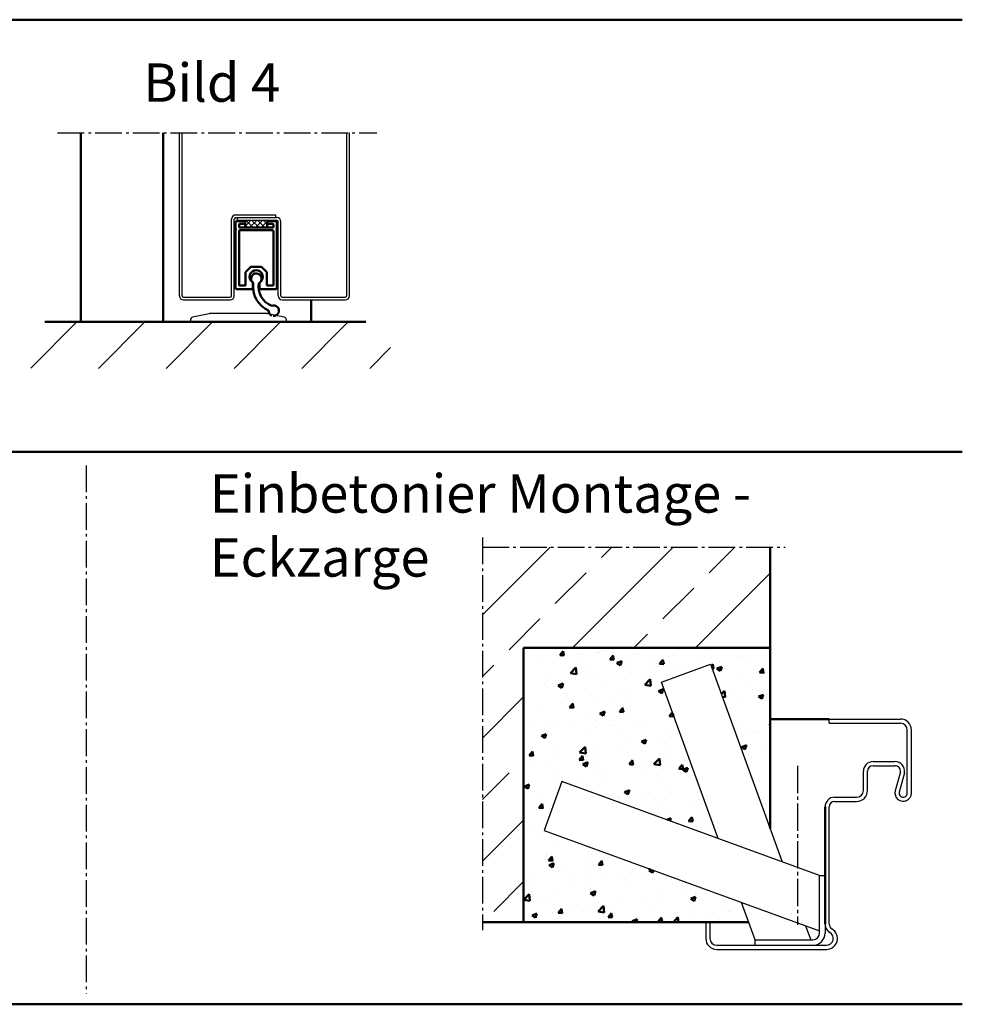
# Model space of a CAD drawing. Extents: x -565 to 6771, y 1394 to 4922.
# Drawn here: x 6428 to 6771, y 1862 to 2221 of the extents above; entities that cross this region are included whole.
import ezdxf

# ---------------------------------------------------------------- set-up
doc = ezdxf.new("R2010")
doc.units = 0
doc.linetypes.add('AM_DIN_G_W050', pattern=[13.75, 9.75, -1.5, 1, -1.5])
doc.linetypes.add('GEN7', pattern=[13.75, 10, -1.25, 1.25, -1.25])
doc.layers.get('0').update_dxf_attribs({"linetype": 'CONTINUOUS'})
doc.layers.add('7', color=4, linetype='GEN7')
for name, color, linetype, lineweight in [('AM_0', 7, 'CONTINUOUS', 50), ('AM_2', 5, 'CONTINUOUS', 50), ('AM_6', 2, 'CONTINUOUS', 35), ('AM_7', 4, 'AM_DIN_G_W050', 25), ('AM_8', 1, 'CONTINUOUS', 25)]:
    doc.layers.add(name, color=color, linetype=linetype, lineweight=lineweight)
doc.styles.get("Standard").update_dxf_attribs({"font": 'arial.ttf'})

# ---------------------------------------------------------------- blocks, each defined once
blk = doc.blocks.new('E-Zarge 1.5I6EP483')
for p, q in [((2268.38, -142.13), (2286.63, -142.13)), ((2268.38, -143.63), (2268.38, -142.13)), ((2286.63, -142.13), (2290.13, -142.13)), ((2290.13, -142.13), (2294.38, -142.13)), ((2268.38, -143.63), (2286.63, -143.63)), ((2286.63, -143.63), (2290.13, -143.63)), ((2290.13, -143.63), (2294.38, -143.63)), ((2296.88, -169.13), (2296.88, -146.13)), ((2298.38, -169.13), (2298.38, -146.13)), ((2284.38, -157.63), (2285.78, -157.63)), ((2285.78, -157.63), (2290.98, -157.63)), ((2290.98, -157.63), (2292.38, -157.63)), ((2280.88, -168.13), (2280.88, -161.13)), ((2282.38, -168.13), (2282.38, -161.13)), ((2284.38, -159.13), (2284.73, -159.13)), ((2284.73, -159.13), (2292.03, -159.13)), ((2292.03, -159.13), (2292.38, -159.13)), ((2294.38, -161.39), (2292.48, -168.34)), ((2295.85, -161.7), (2293.93, -168.73)), ((2270.38, -170.63), (2278.38, -170.63)), ((2270.38, -172.13), (2278.38, -172.13)), ((2268.38, -216.93), (2268.38, -174.13)), ((2223.38, -216.13), (2224.88, -216.13)), ((2223.38, -216.13), (2223.38, -222.13)), ((2224.88, -216.13), (2224.88, -222.13)), ((2227.38, -224.63), (2267.38, -224.63)), ((2227.38, -226.13), (2267.38, -226.13))]:
    blk.add_line(p, q)
for centre, radius, start, end in [((2294.38, -146.13), 4, 0, 90), ((2294.38, -146.13), 2.5, 0, 90), ((2284.38, -161.13), 3.5, 90, 180), ((2292.37, -161.15), 3.53, 351.0908, 89.6929), ((2284.38, -161.13), 2, 90, 180), ((2292.37, -161.15), 2.03, 353.1223, 89.6929), ((2278.38, -168.13), 4, 270, 0), ((2278.38, -168.13), 2.5, 270, 0), ((2295.38, -169.13), 3, 164.7385, 0), ((2295.38, -169.13), 1.5, 164.7385, 0), ((2270.38, -174.13), 3.5, 90, 180), ((2270.38, -174.13), 2, 90, 180), ((2270.38, -216.93), 3.5, 180, 240), ((2267.38, -222.13), 4, 270, 60), ((2270.38, -216.93), 2, 180, 240), ((2227.38, -222.13), 4, 180, 270), ((2227.38, -222.13), 2.5, 180, 270), ((2267.38, -222.13), 2.5, 270, 60)]:
    blk.add_arc(centre, radius, start, end)
at = {"layer": '7'}
blk.add_line((2256.88, -159.13), (2256.88, -217.13), dxfattribs=at)
at = {"layer": 'AM_0'}
blk.add_line((2266.88, -174.13), (2266.88, -216.93), dxfattribs=at)
blk = doc.blocks.new('MWdraufs-175')
at = {"layer": 'AM_0'}
for p, q in [((0, -20.46), (0, 82.22)), ((-105, -54.5), (-7.87, -54.5))]:
    blk.add_line(p, q, dxfattribs=at)
at = {"layer": 'AM_7'}
for p, q in [((-105, 85.69), (-105, -57.5)), ((-105, 82.22), (5.47, 82.22))]:
    blk.add_line(p, q, dxfattribs=at)
blk = doc.blocks.new('SCHWELLE')
for p, q in [((-35, 0.69), (-35, 0)), ((-35, 0), (-30, 0)), ((-28.21, 2.96), (-34.21, 1.67)), ((-30, 0), (-29.7, 0.3)), ((-29.7, 0.3), (-5.3, 0.3)), ((-7.21, 3), (-27.79, 3)), ((-0.79, 1.67), (-6.79, 2.96)), ((-5.3, 0.3), (-5, 0)), ((-5, 0), (0, 0)), ((0, 0), (0, 0.69))]:
    blk.add_line(p, q)
for centre, radius, start, end in [((-34, 0.69), 1, 102.0948, 180), ((-27.79, 1), 2, 90, 102.0948), ((-7.21, 1), 2, 77.9052, 90), ((-1, 0.69), 1, 0, 77.9052)]:
    blk.add_arc(centre, radius, start, end)
blk = doc.blocks.new('A$C5FDA7BC9')
at = {"layer": 'AM_8'}
h = blk.add_hatch(dxfattribs=at)
h.set_pattern_fill('_U', color=256, scale=1.5, angle=45, style=0, double=1, pattern_type=0)
h.set_pattern_definition([(45, (-9240.7243, -1033.6675), (-1.06066017, 1.06066017), []), (135, (-9240.7243, -1033.6675), (-1.06066017, -1.06066017), [])])
h.paths.add_polyline_path([(12.11, 25.47), (4.11, 25.47), (4.11, 24.97), (4.11, 22.87), (12.11, 22.87)])
for p, q in [((6.91, 0.87), (6.91, 2.52)), ((9.31, 2.52), (9.31, 0.87))]:
    blk.add_line(p, q)
for centre, radius, start, end in [((8.11, 4.87), 2.4, 305.8883, 234.1117), ((8.13, 4.25), 1.9, 298.3635, 234.5882), ((6.41, 0.87), 0.5, 270, 0), ((6.41, 2.52), 0.5, 0, 54.1117), ((16.56, 1.39), 9.62, 172.1938, 245.6095), ((16.55, 1.4), 7.61, 171.0825, 248.4329), ((9.81, 2.52), 0.5, 125.8883, 180), ((9.81, 0.87), 0.5, 180, 270), ((14.48, -7.43), 1.9, 265.0272, 112.6005), ((14.48, -7.43), 1.9, 177.8633, 250.7833)]:
    blk.add_arc(centre, radius, start, end)
at = {"layer": 'AM_0'}
for p, q in [((3.91, 25.17), (1.06, 25.17)), ((4.11, 22.87), (4.11, 25.47)), ((12.11, 25.47), (12.11, 22.87)), ((15.16, 25.17), (12.31, 25.17)), ((0.56, 24.67), (0.56, 22.57)), ((0.56, 22.17), (0.56, 0.87)), ((1.86, 23.07), (1.86, 23.97)), ((1.86, 21.67), (1.86, 1.87)), ((2.06, 24.17), (3.91, 24.17)), ((14.16, 22.87), (2.06, 22.87)), ((14.16, 21.87), (2.06, 21.87)), ((12.31, 24.17), (14.16, 24.17)), ((14.36, 23.97), (14.36, 23.07)), ((14.36, 1.87), (14.36, 21.67)), ((15.66, 22.57), (15.66, 24.67)), ((15.66, 0.87), (15.66, 22.17)), ((4.36, 6.72), (6.06, 8.42)), ((6.42, 8.57), (9.8, 8.57)), ((10.16, 8.42), (11.86, 6.72)), ((4.21, 1.87), (4.21, 6.36)), ((12.01, 6.36), (12.01, 1.87)), ((6.41, 0.37), (1.06, 0.37)), ((2.06, 1.67), (4.01, 1.67)), ((9.81, 0.37), (15.16, 0.37)), ((12.21, 1.67), (14.16, 1.67))]:
    blk.add_line(p, q, dxfattribs=at)
for centre, radius, start, end in [((1.06, 24.67), 0.5, 90, 180), ((3.91, 24.97), 0.2, 0, 90), ((12.31, 24.97), 0.2, 90, 180), ((15.16, 24.67), 0.5, 0, 90), ((0.56, 22.37), 0.2, 270, 90), ((2.06, 23.97), 0.2, 90, 180), ((2.06, 23.07), 0.2, 180, 270), ((2.06, 21.67), 0.2, 90, 180), ((3.91, 24.37), 0.2, 270, 0), ((12.31, 24.37), 0.2, 180, 270), ((14.16, 23.97), 0.2, 0, 90), ((14.16, 23.07), 0.2, 270, 0), ((14.16, 21.67), 0.2, 0, 90), ((15.66, 22.37), 0.2, 90, 270), ((6.42, 8.07), 0.5, 90, 135), ((9.8, 8.07), 0.5, 45, 90), ((4.71, 6.36), 0.5, 135, 180), ((11.51, 6.36), 0.5, 0, 45), ((1.06, 0.87), 0.5, 180, 270), ((2.06, 1.87), 0.2, 180, 270), ((4.01, 1.87), 0.2, 270, 0), ((12.21, 1.87), 0.2, 180, 270), ((14.16, 1.87), 0.2, 270, 0), ((15.16, 0.87), 0.5, 270, 0)]:
    blk.add_arc(centre, radius, start, end, dxfattribs=at)

msp = doc.modelspace()

# ---------------------------------------------------------------- hatches: boundary and pattern name
at = {"layer": 'AM_0'}
h = msp.add_hatch(dxfattribs=at)
h.set_pattern_fill('AR-CONC', color=256, scale=0.1)
h.set_pattern_definition([(50, (-6050.379, 448.084), (18.218467, -1.593909), [1.905, -20.955]), (355, (-6050.38, 448.084), (-3.524342, 19.105685), [1.524, -16.764058]), (100.45144, (-6048.86, 447.951), (14.694125, 17.511775), [1.619, -17.809024]), (46.1842, (-6050.38, 453.164), (27.107904, -4.204233), [2.8575, -31.4325]), (96.63556, (-6048.12, 452.814), (23.740413, 24.74261), [2.4285, -26.71356]), (351.18415, (-6050.38, 453.164), (23.740413, 24.74261), [2.285997, -25.145973]), (21, (-6047.839, 451.894), (15.16144, -10.22652), [1.905, -20.955]), (326, (-6047.84, 451.894), (6.180203, 18.418797), [1.524, -16.764]), (71.45144, (-6046.576, 451.042), (21.341642, 8.192277), [1.619, -17.808994]), (37.5, (-6050.379, 448.084), (0.3088603, 8.455504), [0, -16.5608, 0, -17.018, 0, -16.8275]), (7.5, (-6050.379, 448.084), (6.681966, 10.0180575), [0, -9.7028, 0, -16.1798, 0, -6.4135]), (327.5, (-6056.043, 448.084), (13.5590595, -0.5728744), [0, -6.35, 0, -19.812, 0, -26.289]), (317.5, (-6058.583, 448.084), (14.812918, 2.542649), [0, -8.255, 0, -13.1572, 0, -18.669])])
h.paths.add_polyline_path([(6661.721, 1979.764), (6679.605, 1986.274), (6701.423, 1926.331), (6701.423, 1992.222), (6611.423, 1992.222), (6611.423, 1892.295), (6693.557, 1892.295), (6690.972, 1899.396), (6618.944, 1925.612), (6625.454, 1943.497), (6682.475, 1922.743)])
at = {"layer": 'AM_8'}
h = msp.add_hatch(dxfattribs=at)
h.set_pattern_fill('_U', color=256, scale=17.5, angle=45, style=0, pattern_type=0)
h.set_pattern_definition([(45, (357.812, -69.34), (-12.37437, 12.37437), [])])
h.paths.add_polyline_path([(6431.759, 2094.175), (6562.971, 2094.175), (6562.971, 2110.971), (6431.759, 2110.971)])
h = msp.add_hatch(dxfattribs=at)
h.set_pattern_fill('ANSI33', color=256, scale=5)
h.set_pattern_definition([(45, (-6050.38, 448.084), (-22.45064, 22.45064), []), (45, (-6027.93, 448.084), (-22.45064, 22.45064), [15.875, -7.9375])])
h.paths.add_polyline_path([(6701.423, 2029.016), (6596.426, 2029.016), (6596.426, 1892.295), (6611.423, 1892.295), (6611.423, 1992.222), (6701.423, 1992.222)])

# ---------------------------------------------------------------- linework, layer by layer
for p, q in [((6485.943, 2120.639), (6485.943, 2180.038)), ((6486.943, 2120.639), (6486.943, 2180.038)), ((6546.943, 2120.639), (6546.943, 2180.038)), ((6547.943, 2120.639), (6547.943, 2180.038)), ((6504.943, 2120.639), (6504.943, 2148.639)), ((6505.943, 2120.639), (6505.943, 2148.639)), ((6506.443, 2150.139), (6520.943, 2150.139)), ((6506.443, 2149.139), (6521.443, 2149.139)), ((6506.943, 2149.139), (6506.943, 2148.139)), ((6521.443, 2148.139), (6506.943, 2148.139)), ((6520.943, 2150.139), (6520.943, 2149.139)), ((6521.943, 2120.639), (6521.943, 2147.639)), ((6522.943, 2120.639), (6522.943, 2147.639)), ((6487.443, 2120.139), (6504.443, 2120.139)), ((6487.443, 2119.139), (6504.443, 2119.139)), ((6523.443, 2120.139), (6546.443, 2120.139)), ((6523.443, 2119.139), (6546.443, 2119.139)), ((6661.721, 1979.764), (6679.605, 1986.274)), ((6679.605, 1986.274), (6705.822, 1914.246)), ((6682.475, 1922.743), (6661.721, 1979.764)), ((6625.454, 1943.497), (6618.944, 1925.612)), ((6719.423, 1909.295), (6625.454, 1943.497)), ((6618.944, 1925.612), (6719.423, 1889.041)), ((6719.423, 1888.295), (6719.423, 1909.295)), ((6719.423, 1909.295), (6721.423, 1909.295)), ((6695.923, 1885.795), (6690.972, 1899.396)), ((6714.319, 1890.899), (6716.177, 1885.795)), ((6721.423, 1890.991), (6721.423, 1888.295)), ((6695.923, 1885.795), (6716.923, 1885.795)), ((6695.923, 1883.795), (6695.923, 1885.795))]:
    msp.add_line(p, q)
for centre, radius, start, end in [((6506.443, 2148.639), 1.5, 90, 180), ((6506.443, 2148.639), 0.5, 90, 180), ((6521.443, 2147.639), 1.5, 0, 90), ((6521.443, 2147.639), 0.5, 0, 90), ((6487.443, 2120.639), 1.5, 180, 270), ((6487.443, 2120.639), 0.5, 180, 270), ((6504.443, 2120.639), 1.5, 270, 0), ((6504.443, 2120.639), 0.5, 270, 0), ((6523.443, 2120.639), 1.5, 180, 270), ((6523.443, 2120.639), 0.5, 180, 270), ((6546.443, 2120.639), 1.5, 270, 0), ((6546.443, 2120.639), 0.5, 270, 0), ((6716.923, 1888.295), 4.5, 270, 0), ((6716.923, 1888.295), 2.5, 270, 0)]:
    msp.add_arc(centre, radius, start, end)
at = {"layer": 'AM_0'}
for p, q in [((6449.943, 2180.038), (6449.943, 2111.139)), ((6479.943, 2180.038), (6479.943, 2111.139)), ((6533.943, 2111.139), (6533.943, 2119.139)), ((6701.423, 1992.222), (6611.423, 1992.222)), ((6611.423, 1992.222), (6611.423, 1892.295)), ((6722.923, 1966.295), (6701.423, 1966.295))]:
    msp.add_line(p, q, dxfattribs=at)
at = {"layer": 'AM_2', "color": 11}
for p, q in [((5511.49, 2221.323), (6771.49, 2221.323)), ((5511.49, 2063.694), (6771.49, 2063.694)), ((5511.49, 1862.281), (6771.49, 1862.281))]:
    msp.add_line(p, q, dxfattribs=at)
at = {"layer": 'AM_2'}
msp.add_line((6436.81, 2111.139), (6553.944, 2111.139), dxfattribs=at)
at = {"layer": 'AM_7'}
for p, q in [((6441.456, 2180.038), (6557.989, 2180.038)), ((6451.872, 2058.814), (6451.872, 1866.241))]:
    msp.add_line(p, q, dxfattribs=at)

# ---------------------------------------------------------------- block references
for name, p in [('SCHWELLE', (6524.943, 2111.139)), ('E-Zarge 1.5I6EP483', (4454.544, 2108.421))]:
    msp.add_blockref(name, p)
at = {"layer": 'AM_0'}
for name, p in [('A$C5FDA7BC9', (6505.834, 2122.671)), ('MWdraufs-175', (6701.423, 1946.795))]:
    msp.add_blockref(name, p, dxfattribs=at)

# ---------------------------------------------------------------- texts
at = {"layer": 'AM_6', "char_height": 14, "attachment_point": 1}
for s, insert, width in [('{\\fArial|b1|i0|c0|p34;Bild 4}', (6472.732, 2205.374), 125), ('{\\fSwis721 BT|b1|i0|c0|p34;Einbetonier Montage - \\PEckzarge}', (6497.02, 2055.567), 385.67349)]:
    msp.add_mtext(s, dxfattribs=dict(at, insert=insert, width=width))

doc.saveas('drawing.dxf')
